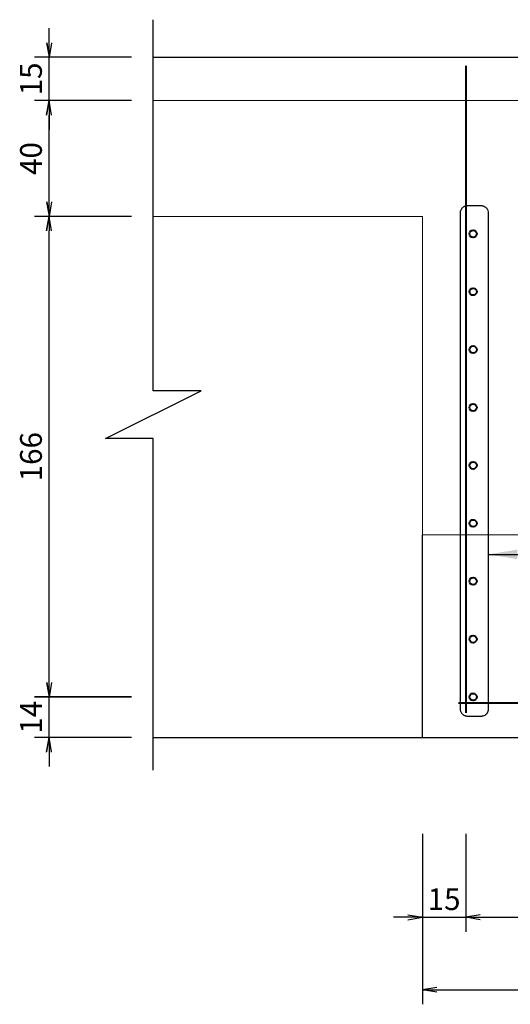
# Model space of a CAD drawing. Units: millimetres. Extents: x 604462 to 746800, y 161732 to 242160.
# Drawn here: x 622467 to 624159, y 234919 to 238320 of the extents above; entities that cross this region are included whole.
import ezdxf
from ezdxf.enums import TextEntityAlignment as Align

# ---------------------------------------------------------------- set-up
doc = ezdxf.new("R2010")
doc.units = ezdxf.units.MM
doc.header["$LTSCALE"] = 2
doc.header["$MEASUREMENT"] = 0
doc.header["$PDMODE"] = 3
doc.header["$PDSIZE"] = 10
doc.linetypes.add('HIDDEN', pattern=[0.375, 0.25, -0.125])
doc.layers.get('0').update_dxf_attribs({"linetype": 'CONTINUOUS'})
doc.layers.get('DEFPOINTS').update_dxf_attribs({"linetype": 'CONTINUOUS'})
for name, color, linetype in [('Baothep', 7, 'CONTINUOUS'), ('HATCH', 8, 'CONTINUOUS'), ('kthuoc1', 8, 'CONTINUOUS'), ('TEXT', 4, 'CONTINUOUS'), ('TEXT-ENG', 4, 'CONTINUOUS')]:
    doc.layers.add(name, color=color, linetype=linetype)
doc.layers.add('Net khuat', color=8, linetype='HIDDEN', lineweight=15)
doc.layers.add('thep', color=2, linetype='CONTINUOUS', lineweight=40)
doc.styles.add('ROMANS', font='romans.shx', dxfattribs={"width": 0.8})
doc.styles.add('VN_VNI', font='vn_vni.shx', dxfattribs={"width": 0.8})
doc.dimstyles.new('Dim', dxfattribs={"dimscale": 0, "dimtxt": 1.7, "dimasz": 1, "dimexe": 1, "dimexo": 0, "dimgap": 0.7, "dimtad": 1, "dimzin": 12, "dimdsep": 46, "dimtxsty": 'ROMANS', "dimcen": 0.15, "dimdle": 0.1, "dimclrd": 9, "dimclre": 9, "dimclrt": 4, "dimaunit": 1, "dimazin": 3, "dimtfac": 1, "dimtix": 1, "dimtmove": 1, "dimatfit": 3, "dimfxl": 0, "dimtolj": 1, "dimtzin": 0, "dimlwd": -1, "dimarcsym": 0})

# ---------------------------------------------------------------- blocks, each defined once
blk = doc.blocks.new('_Open')
at = {"color": 0, "linetype": 'ByBlock', "lineweight": -2}
for p, q in [((-1, 0.167), (0, 0)), ((-1, -0.167), (0, 0)), ((0, 0), (-1, 0))]:
    blk.add_line(p, q, dxfattribs=at)
blk = doc.blocks.new('*D91')
at = {"layer": 'DEFPOINTS', "color": 0, "transparency": 16777216}
for p in [(304968.9, 100967.7), (306568.9, 100967.7), (306568.9, 100393.7)]:
    blk.add_point(p, dxfattribs=at)
at = {"layer": 'kthuoc1', "color": 9, "lineweight": -2, "transparency": 16777216}
for p, q in [((304968.9, 100892.7), (304968.9, 100343.7)), ((306568.9, 100892.7), (306568.9, 100343.7))]:
    blk.add_line(p, q, dxfattribs=at)
at = {"layer": 'kthuoc1', "color": 9, "transparency": 16777216}
blk.add_line((305018.9, 100393.7), (306518.9, 100393.7), dxfattribs=at)
at = {"layer": 'kthuoc1', "color": 9, "transparency": 16777216, "xscale": 50, "yscale": 50, "zscale": 50, "rotation": 180}
blk.add_blockref('_Open', (304968.9, 100393.7), dxfattribs=at)
at = {"layer": 'kthuoc1', "color": 9, "transparency": 16777216, "xscale": 50, "yscale": 50, "zscale": 50}
blk.add_blockref('_Open', (306568.9, 100393.7), dxfattribs=at)
at = {"layer": 'kthuoc1', "color": 4, "transparency": 16777216, "insert": (305768.9, 100456.2), "char_height": 75, "attachment_point": 5, "style": 'ROMANS'}
blk.add_mtext('\\A1;160', dxfattribs=at)
blk = doc.blocks.new('*D120')
at = {"layer": 'DEFPOINTS', "color": 0, "transparency": 16777216}
for p in [(303681, 101405.3), (304040.6, 101405.3), (304040.6, 101265.3)]:
    blk.add_point(p, dxfattribs=at)
at = {"layer": 'kthuoc1', "color": 9, "transparency": 16777216}
for p, q in [((303681, 101455.3), (303681, 101505.3)), ((303681, 101265.3), (303681, 101405.3)), ((303681, 101215.3), (303681, 101165.3))]:
    blk.add_line(p, q, dxfattribs=at)
at = {"layer": 'kthuoc1', "color": 9, "lineweight": -2, "transparency": 16777216}
for p, q in [((303965.6, 101405.3), (303631, 101405.3)), ((303965.6, 101265.3), (303631, 101265.3))]:
    blk.add_line(p, q, dxfattribs=at)
at = {"layer": 'kthuoc1', "color": 9, "transparency": 16777216, "xscale": 50, "yscale": 50, "zscale": 50}
for p, rotation in [((303681, 101405.3), 270), ((303681, 101265.3), 90)]:
    blk.add_blockref('_Open', p, dxfattribs=dict(at, rotation=rotation))
at = {"layer": 'kthuoc1', "color": 4, "transparency": 16777216, "insert": (303618.5, 101335.3), "char_height": 75, "attachment_point": 5, "rotation": 90, "style": 'ROMANS'}
blk.add_mtext('\\A1;14', dxfattribs=at)
blk = doc.blocks.new('*D121')
at = {"layer": 'DEFPOINTS', "color": 0, "transparency": 16777216}
for p in [(303681, 103065.3), (304040.6, 103065.3), (304040.6, 101405.3)]:
    blk.add_point(p, dxfattribs=at)
at = {"layer": 'kthuoc1', "color": 9, "lineweight": -2, "transparency": 16777216}
for p, q in [((303965.6, 103065.3), (303631, 103065.3)), ((303965.6, 101405.3), (303631, 101405.3))]:
    blk.add_line(p, q, dxfattribs=at)
at = {"layer": 'kthuoc1', "color": 9, "transparency": 16777216}
blk.add_line((303681, 101455.3), (303681, 103015.3), dxfattribs=at)
at = {"layer": 'kthuoc1', "color": 9, "transparency": 16777216, "xscale": 50, "yscale": 50, "zscale": 50}
for p, rotation in [((303681, 103065.3), 90), ((303681, 101405.3), 270)]:
    blk.add_blockref('_Open', p, dxfattribs=dict(at, rotation=rotation))
at = {"layer": 'kthuoc1', "color": 4, "transparency": 16777216, "insert": (303618.5, 102235.3), "char_height": 75, "attachment_point": 5, "rotation": 90, "style": 'ROMANS'}
blk.add_mtext('\\A1;166', dxfattribs=at)
blk = doc.blocks.new('*D122')
at = {"layer": 'DEFPOINTS', "color": 0, "transparency": 16777216}
for p in [(303681, 103465.3), (304040.6, 103465.3), (304040.6, 103065.3)]:
    blk.add_point(p, dxfattribs=at)
at = {"layer": 'kthuoc1', "color": 9, "lineweight": -2, "transparency": 16777216}
for p, q in [((303965.6, 103465.3), (303631, 103465.3)), ((303965.6, 103065.3), (303631, 103065.3))]:
    blk.add_line(p, q, dxfattribs=at)
at = {"layer": 'kthuoc1', "color": 9, "transparency": 16777216}
blk.add_line((303681, 103115.3), (303681, 103415.3), dxfattribs=at)
at = {"layer": 'kthuoc1', "color": 9, "transparency": 16777216, "xscale": 50, "yscale": 50, "zscale": 50}
for p, rotation in [((303681, 103465.3), 90), ((303681, 103065.3), 270)]:
    blk.add_blockref('_Open', p, dxfattribs=dict(at, rotation=rotation))
at = {"layer": 'kthuoc1', "color": 4, "transparency": 16777216, "insert": (303618.5, 103265.3), "char_height": 75, "attachment_point": 5, "rotation": 90, "style": 'ROMANS'}
blk.add_mtext('\\A1;40', dxfattribs=at)
blk = doc.blocks.new('*D123')
at = {"layer": 'DEFPOINTS', "color": 0, "transparency": 16777216}
for p in [(303681, 103615.3), (304040.6, 103615.3), (304040.6, 103465.3)]:
    blk.add_point(p, dxfattribs=at)
at = {"layer": 'kthuoc1', "color": 9, "transparency": 16777216}
for p, q in [((303681, 103665.3), (303681, 103715.3)), ((303681, 103465.3), (303681, 103615.3)), ((303681, 103415.3), (303681, 103365.3))]:
    blk.add_line(p, q, dxfattribs=at)
at = {"layer": 'kthuoc1', "color": 9, "lineweight": -2, "transparency": 16777216}
for p, q in [((303965.6, 103615.3), (303631, 103615.3)), ((303965.6, 103465.3), (303631, 103465.3))]:
    blk.add_line(p, q, dxfattribs=at)
at = {"layer": 'kthuoc1', "color": 9, "transparency": 16777216, "xscale": 50, "yscale": 50, "zscale": 50}
for p, rotation in [((303681, 103615.3), 270), ((303681, 103465.3), 90)]:
    blk.add_blockref('_Open', p, dxfattribs=dict(at, rotation=rotation))
at = {"layer": 'kthuoc1', "color": 4, "transparency": 16777216, "insert": (303618.5, 103540.3), "char_height": 75, "attachment_point": 5, "rotation": 90, "style": 'ROMANS'}
blk.add_mtext('\\A1;15', dxfattribs=at)
blk = doc.blocks.new('*D124')
at = {"layer": 'DEFPOINTS', "color": 0, "transparency": 16777216}
for p in [(304968.9, 101007.3), (305118.9, 101007.3), (305118.9, 100644.4)]:
    blk.add_point(p, dxfattribs=at)
at = {"layer": 'kthuoc1', "color": 9, "lineweight": -2, "transparency": 16777216}
for p, q in [((304968.9, 100932.3), (304968.9, 100594.4)), ((305118.9, 100932.3), (305118.9, 100594.4))]:
    blk.add_line(p, q, dxfattribs=at)
at = {"layer": 'kthuoc1', "color": 9, "transparency": 16777216}
for p, q in [((304918.9, 100644.4), (304868.9, 100644.4)), ((304968.9, 100644.4), (305118.9, 100644.4)), ((305168.9, 100644.4), (305218.9, 100644.4))]:
    blk.add_line(p, q, dxfattribs=at)
at = {"layer": 'kthuoc1', "color": 9, "transparency": 16777216, "xscale": 50, "yscale": 50, "zscale": 50}
blk.add_blockref('_Open', (304968.9, 100644.4), dxfattribs=at)
at = {"layer": 'kthuoc1', "color": 9, "transparency": 16777216, "xscale": 50, "yscale": 50, "zscale": 50, "rotation": 180}
blk.add_blockref('_Open', (305118.9, 100644.4), dxfattribs=at)
at = {"layer": 'kthuoc1', "color": 4, "transparency": 16777216, "insert": (305043.9, 100706.9), "char_height": 75, "attachment_point": 5, "style": 'ROMANS'}
blk.add_mtext('\\A1;15', dxfattribs=at)
blk = doc.blocks.new('*D125')
at = {"layer": 'DEFPOINTS', "color": 0, "transparency": 16777216}
for p in [(305118.9, 101007.3), (306418.9, 101007.3), (306418.9, 100644.4)]:
    blk.add_point(p, dxfattribs=at)
at = {"layer": 'kthuoc1', "color": 9, "lineweight": -2, "transparency": 16777216}
for p, q in [((305118.9, 100932.3), (305118.9, 100594.4)), ((306418.9, 100932.3), (306418.9, 100594.4))]:
    blk.add_line(p, q, dxfattribs=at)
at = {"layer": 'kthuoc1', "color": 9, "transparency": 16777216}
blk.add_line((305168.9, 100644.4), (306368.9, 100644.4), dxfattribs=at)
at = {"layer": 'kthuoc1', "color": 9, "transparency": 16777216, "xscale": 50, "yscale": 50, "zscale": 50, "rotation": 180}
blk.add_blockref('_Open', (305118.9, 100644.4), dxfattribs=at)
at = {"layer": 'kthuoc1', "color": 9, "transparency": 16777216, "xscale": 50, "yscale": 50, "zscale": 50}
blk.add_blockref('_Open', (306418.9, 100644.4), dxfattribs=at)
at = {"layer": 'kthuoc1', "color": 4, "transparency": 16777216, "insert": (305768.9, 100706.9), "char_height": 75, "attachment_point": 5, "style": 'ROMANS'}
blk.add_mtext('\\A1;130', dxfattribs=at)
blk = doc.blocks.new('*D229')
at = {"layer": 'DEFPOINTS', "color": 0, "transparency": 16777216}
for p in [(-81492.5, 73811.4), (-79892.5, 73811.4), (-79892.5, 73237.4)]:
    blk.add_point(p, dxfattribs=at)
at = {"layer": 'kthuoc1', "color": 9, "lineweight": -2, "transparency": 16777216}
for p, q in [((-81492.5, 73736.4), (-81492.5, 73187.4)), ((-79892.5, 73736.4), (-79892.5, 73187.4))]:
    blk.add_line(p, q, dxfattribs=at)
at = {"layer": 'kthuoc1', "color": 9, "transparency": 16777216}
blk.add_line((-81442.5, 73237.4), (-79942.5, 73237.4), dxfattribs=at)
at = {"layer": 'kthuoc1', "color": 9, "transparency": 16777216, "xscale": 50, "yscale": 50, "zscale": 50, "rotation": 180}
blk.add_blockref('_Open', (-81492.5, 73237.4), dxfattribs=at)
at = {"layer": 'kthuoc1', "color": 9, "transparency": 16777216, "xscale": 50, "yscale": 50, "zscale": 50}
blk.add_blockref('_Open', (-79892.5, 73237.4), dxfattribs=at)
at = {"layer": 'kthuoc1', "color": 4, "transparency": 16777216, "insert": (-80692.5, 73299.9), "char_height": 75, "attachment_point": 5, "style": 'ROMANS'}
blk.add_mtext('\\A1;160', dxfattribs=at)
blk = doc.blocks.new('*D314')
at = {"layer": 'DEFPOINTS', "color": 0, "transparency": 16777216}
for p in [(-82780.4, 74249), (-82420.8, 74249), (-82420.8, 74109)]:
    blk.add_point(p, dxfattribs=at)
at = {"layer": 'kthuoc1', "color": 9, "transparency": 16777216}
for p, q in [((-82780.4, 74299), (-82780.4, 74349)), ((-82780.4, 74109), (-82780.4, 74249)), ((-82780.4, 74059), (-82780.4, 74009))]:
    blk.add_line(p, q, dxfattribs=at)
at = {"layer": 'kthuoc1', "color": 9, "lineweight": -2, "transparency": 16777216}
for p, q in [((-82495.8, 74249), (-82830.4, 74249)), ((-82495.8, 74109), (-82830.4, 74109))]:
    blk.add_line(p, q, dxfattribs=at)
at = {"layer": 'kthuoc1', "color": 9, "transparency": 16777216, "xscale": 50, "yscale": 50, "zscale": 50}
for p, rotation in [((-82780.4, 74249), 270), ((-82780.4, 74109), 90)]:
    blk.add_blockref('_Open', p, dxfattribs=dict(at, rotation=rotation))
at = {"layer": 'kthuoc1', "color": 4, "transparency": 16777216, "insert": (-82842.9, 74179), "char_height": 75, "attachment_point": 5, "rotation": 90, "style": 'ROMANS'}
blk.add_mtext('\\A1;14', dxfattribs=at)
blk = doc.blocks.new('*D315')
at = {"layer": 'DEFPOINTS', "color": 0, "transparency": 16777216}
for p in [(-82780.4, 75909), (-82420.8, 75909), (-82420.8, 74249)]:
    blk.add_point(p, dxfattribs=at)
at = {"layer": 'kthuoc1', "color": 9, "lineweight": -2, "transparency": 16777216}
for p, q in [((-82495.8, 75909), (-82830.4, 75909)), ((-82495.8, 74249), (-82830.4, 74249))]:
    blk.add_line(p, q, dxfattribs=at)
at = {"layer": 'kthuoc1', "color": 9, "transparency": 16777216}
blk.add_line((-82780.4, 74299), (-82780.4, 75859), dxfattribs=at)
at = {"layer": 'kthuoc1', "color": 9, "transparency": 16777216, "xscale": 50, "yscale": 50, "zscale": 50}
for p, rotation in [((-82780.4, 75909), 90), ((-82780.4, 74249), 270)]:
    blk.add_blockref('_Open', p, dxfattribs=dict(at, rotation=rotation))
at = {"layer": 'kthuoc1', "color": 4, "transparency": 16777216, "insert": (-82842.9, 75079), "char_height": 75, "attachment_point": 5, "rotation": 90, "style": 'ROMANS'}
blk.add_mtext('\\A1;166', dxfattribs=at)
blk = doc.blocks.new('*D316')
at = {"layer": 'DEFPOINTS', "color": 0, "transparency": 16777216}
for p in [(-82780.4, 76309), (-82420.8, 76309), (-82420.8, 75909)]:
    blk.add_point(p, dxfattribs=at)
at = {"layer": 'kthuoc1', "color": 9, "lineweight": -2, "transparency": 16777216}
for p, q in [((-82495.8, 76309), (-82830.4, 76309)), ((-82495.8, 75909), (-82830.4, 75909))]:
    blk.add_line(p, q, dxfattribs=at)
at = {"layer": 'kthuoc1', "color": 9, "transparency": 16777216}
blk.add_line((-82780.4, 75959), (-82780.4, 76259), dxfattribs=at)
at = {"layer": 'kthuoc1', "color": 9, "transparency": 16777216, "xscale": 50, "yscale": 50, "zscale": 50}
for p, rotation in [((-82780.4, 76309), 90), ((-82780.4, 75909), 270)]:
    blk.add_blockref('_Open', p, dxfattribs=dict(at, rotation=rotation))
at = {"layer": 'kthuoc1', "color": 4, "transparency": 16777216, "insert": (-82842.9, 76109), "char_height": 75, "attachment_point": 5, "rotation": 90, "style": 'ROMANS'}
blk.add_mtext('\\A1;40', dxfattribs=at)
blk = doc.blocks.new('*D317')
at = {"layer": 'DEFPOINTS', "color": 0, "transparency": 16777216}
for p in [(-82780.4, 76459), (-82420.8, 76459), (-82420.8, 76309)]:
    blk.add_point(p, dxfattribs=at)
at = {"layer": 'kthuoc1', "color": 9, "transparency": 16777216}
for p, q in [((-82780.4, 76509), (-82780.4, 76559)), ((-82780.4, 76309), (-82780.4, 76459)), ((-82780.4, 76259), (-82780.4, 76209))]:
    blk.add_line(p, q, dxfattribs=at)
at = {"layer": 'kthuoc1', "color": 9, "lineweight": -2, "transparency": 16777216}
for p, q in [((-82495.8, 76459), (-82830.4, 76459)), ((-82495.8, 76309), (-82830.4, 76309))]:
    blk.add_line(p, q, dxfattribs=at)
at = {"layer": 'kthuoc1', "color": 9, "transparency": 16777216, "xscale": 50, "yscale": 50, "zscale": 50}
for p, rotation in [((-82780.4, 76459), 270), ((-82780.4, 76309), 90)]:
    blk.add_blockref('_Open', p, dxfattribs=dict(at, rotation=rotation))
at = {"layer": 'kthuoc1', "color": 4, "transparency": 16777216, "insert": (-82842.9, 76384), "char_height": 75, "attachment_point": 5, "rotation": 90, "style": 'ROMANS'}
blk.add_mtext('\\A1;15', dxfattribs=at)
blk = doc.blocks.new('*D318')
at = {"layer": 'DEFPOINTS', "color": 0, "transparency": 16777216}
for p in [(-81492.5, 73851.1), (-81342.5, 73851.1), (-81342.5, 73488.1)]:
    blk.add_point(p, dxfattribs=at)
at = {"layer": 'kthuoc1', "color": 9, "lineweight": -2, "transparency": 16777216}
for p, q in [((-81492.5, 73776.1), (-81492.5, 73438.1)), ((-81342.5, 73776.1), (-81342.5, 73438.1))]:
    blk.add_line(p, q, dxfattribs=at)
at = {"layer": 'kthuoc1', "color": 9, "transparency": 16777216}
for p, q in [((-81542.5, 73488.1), (-81592.5, 73488.1)), ((-81492.5, 73488.1), (-81342.5, 73488.1)), ((-81292.5, 73488.1), (-81242.5, 73488.1))]:
    blk.add_line(p, q, dxfattribs=at)
at = {"layer": 'kthuoc1', "color": 9, "transparency": 16777216, "xscale": 50, "yscale": 50, "zscale": 50}
blk.add_blockref('_Open', (-81492.5, 73488.1), dxfattribs=at)
at = {"layer": 'kthuoc1', "color": 9, "transparency": 16777216, "xscale": 50, "yscale": 50, "zscale": 50, "rotation": 180}
blk.add_blockref('_Open', (-81342.5, 73488.1), dxfattribs=at)
at = {"layer": 'kthuoc1', "color": 4, "transparency": 16777216, "insert": (-81417.5, 73550.6), "char_height": 75, "attachment_point": 5, "style": 'ROMANS'}
blk.add_mtext('\\A1;15', dxfattribs=at)
blk = doc.blocks.new('*D319')
at = {"layer": 'DEFPOINTS', "color": 0, "transparency": 16777216}
for p in [(-81342.5, 73851.1), (-80042.5, 73851.1), (-80042.5, 73488.1)]:
    blk.add_point(p, dxfattribs=at)
at = {"layer": 'kthuoc1', "color": 9, "lineweight": -2, "transparency": 16777216}
for p, q in [((-81342.5, 73776.1), (-81342.5, 73438.1)), ((-80042.5, 73776.1), (-80042.5, 73438.1))]:
    blk.add_line(p, q, dxfattribs=at)
at = {"layer": 'kthuoc1', "color": 9, "transparency": 16777216}
blk.add_line((-81292.5, 73488.1), (-80092.5, 73488.1), dxfattribs=at)
at = {"layer": 'kthuoc1', "color": 9, "transparency": 16777216, "xscale": 50, "yscale": 50, "zscale": 50, "rotation": 180}
blk.add_blockref('_Open', (-81342.5, 73488.1), dxfattribs=at)
at = {"layer": 'kthuoc1', "color": 9, "transparency": 16777216, "xscale": 50, "yscale": 50, "zscale": 50}
blk.add_blockref('_Open', (-80042.5, 73488.1), dxfattribs=at)
at = {"layer": 'kthuoc1', "color": 4, "transparency": 16777216, "insert": (-80692.5, 73550.6), "char_height": 75, "attachment_point": 5, "style": 'ROMANS'}
blk.add_mtext('\\A1;130', dxfattribs=at)
blk = doc.blocks.new('*U12', base_point=(-318887.059, -134575.275))
at = {"layer": 'Baothep'}
for p, q in [((304040.551, 103615.26), (307836.386, 103615.26)), ((304040.551, 101265.26), (307836.386, 101265.26))]:
    blk.add_line(p, q, dxfattribs=at)
blk.add_lwpolyline([(304968.932, 101265.26), (304968.932, 101965.26)], dxfattribs=at)
at = {"layer": 'HATCH'}
blk.add_lwpolyline([(304040.551, 101152.822), (304040.551, 102297.716), (303875.551, 102297.716), (304205.551, 102462.716), (304040.551, 102462.716), (304040.551, 103744.842)], dxfattribs=at)
at = {"layer": 'Net khuat', "color": 5, "ltscale": 3}
for p, q in [((307836.386, 103465.26), (304040.551, 103465.26)), ((304968.932, 101965.26), (306568.932, 101965.26))]:
    blk.add_line(p, q, dxfattribs=at)
blk.add_lwpolyline([(304040.551, 103065.26), (304968.932, 103065.26), (304968.932, 101265.26), (306568.932, 101265.26), (306568.932, 103065.26), (307836.386, 103065.26)], dxfattribs=at)
at = {"layer": 'TEXT'}
blk.add_line((304040.551, 103615.26), (307836.386, 103615.26), dxfattribs=at)
at = {"layer": 'TEXT-ENG', "color": 11, "linetype": 'HIDDEN', "ltscale": 3, "flags": 128}
blk.add_lwpolyline([(305171.188, 101338.207), (305125.367, 101338.207, -0.41421356), (305100.367, 101363.207), (305100.367, 103077.842, -0.41421356), (305125.367, 103102.842), (305171.188, 103102.842, -0.41421356), (305196.188, 103077.842), (305196.188, 101363.207, -0.41421356)], format="xyb", close=True, dxfattribs=at)
at = {"layer": 'thep'}
for p, q in [((305118.932, 103585.26), (305118.932, 101350.26)), ((305093.932, 101385.26), (306443.932, 101385.26))]:
    blk.add_line(p, q, dxfattribs=at)
for centre in [(305143.932, 103005.26), (305143.932, 102805.26), (305143.932, 102605.26), (305143.932, 102405.26), (305143.932, 102205.26), (305143.932, 102005.26), (305143.932, 101805.26), (305143.932, 101605.26), (305143.932, 101405.26)]:
    blk.add_circle(centre, 12.5, dxfattribs=at)
at = {"layer": 'TEXT', "style": 'VN_VNI', "width": 0.8}
for tag, p in [('300', (312544.392, 95969.616)), ('2000', (313039.955, 95951.682)), ('270', (312553.544, 95390.436)), ('3245', (313049.106, 95368.413)), ('3300', (312488.748, 94750.96)), ('1235', (313070.163, 94777.097))]:
    blk.add_attdef(tag, p, '', height=75, dxfattribs=at)
at = {"layer": 'TEXT', "style": 'ROMANS', "width": 0.75}
for tag, height, p in [('410', 75, (312775.841, 94243.301)), ('650', 75, (313712.947, 94243.301)), ('275', 15.128, (421906.689, 40440.36))]:
    blk.add_attdef(tag, text='', height=height, dxfattribs=at).set_placement(p, align=Align.MIDDLE_RIGHT)
blk.add_attdef('1520', text='', height=15.128, dxfattribs=at).set_placement((422005.801, 40440.93), align=Align.MIDDLE)
at = {"layer": 'kthuoc1'}
for base, p1, p2, picture, middle in [((303680.959, 103615.26), (304040.551, 103465.26), (304040.551, 103615.26), '*D123', (303618.459, 103540.26)), ((303680.959, 103465.26), (304040.551, 103065.26), (304040.551, 103465.26), '*D122', (303618.459, 103265.26)), ((303680.959, 103065.26), (304040.551, 101405.26), (304040.551, 103065.26), '*D121', (303618.459, 102235.26)), ((303680.959, 101405.26), (304040.551, 101265.26), (304040.551, 101405.26), '*D120', (303618.459, 101335.26))]:
    dim = blk.add_linear_dim(base=base, p1=p1, p2=p2, angle=90, dimstyle='Dim', override={"dimscale": 50, "dimtxt": 1.5, "dimexo": 1.5, "dimgap": 0.5, "dimlfac": 0.1, "dimblk1": 'Open', "dimblk2": 'Open', "dimsah": 1}, dxfattribs=at)
    dim.commit()
    dim.dimension.update_dxf_attribs({"geometry": picture, "text_midpoint": middle})
for base, p1, p2, picture, middle in [((305118.932, 100644.368), (304968.932, 101007.33), (305118.932, 101007.33), '*D124', (305043.932, 100706.868)), ((306418.932, 100644.368), (305118.932, 101007.33), (306418.932, 101007.33), '*D125', (305768.932, 100706.868)), ((306568.932, 100393.7), (304968.932, 100967.65), (306568.932, 100967.65), '*D91', (305768.932, 100456.2))]:
    dim = blk.add_linear_dim(base=base, p1=p1, p2=p2, dimstyle='Dim', override={"dimscale": 50, "dimtxt": 1.5, "dimexo": 1.5, "dimgap": 0.5, "dimlfac": 0.1, "dimblk1": 'Open', "dimblk2": 'Open', "dimsah": 1}, dxfattribs=at)
    dim.commit()
    dim.dimension.update_dxf_attribs({"geometry": picture, "text_midpoint": middle})
at = {"layer": 'TEXT-ENG'}
blk.add_leader([(305196.188, 101897.846), (307327.99, 101897.846)], dimstyle='Dim', override={"dimscale": 50, "dimtxt": 1.5, "dimasz": 2, "dimexo": 1.5, "dimlfac": 0.1, "dimclrt": 7}, dxfattribs=at)
blk = doc.blocks.new('q')
at = {"layer": 'Baothep'}
for p, q in [((-82420.838, 76459.009), (-78625.003, 76459.009)), ((-82420.838, 74109.009), (-78625.003, 74109.009))]:
    blk.add_line(p, q, dxfattribs=at)
blk.add_lwpolyline([(-81492.457, 74109.009), (-81492.457, 74809.009)], dxfattribs=at)
at = {"layer": 'HATCH'}
blk.add_lwpolyline([(-82420.838, 73996.571), (-82420.838, 75141.465), (-82585.838, 75141.465), (-82255.838, 75306.465), (-82420.838, 75306.465), (-82420.838, 76588.591)], dxfattribs=at)
at = {"layer": 'Net khuat', "color": 5, "ltscale": 3}
for p, q in [((-78625.003, 76309.009), (-82420.838, 76309.009)), ((-81492.457, 74809.009), (-79892.457, 74809.009))]:
    blk.add_line(p, q, dxfattribs=at)
blk.add_lwpolyline([(-82420.838, 75909.009), (-81492.457, 75909.009), (-81492.457, 74109.009), (-79892.457, 74109.009), (-79892.457, 75909.009), (-78625.003, 75909.009)], dxfattribs=at)
at = {"layer": 'TEXT'}
blk.add_line((-82420.838, 76459.009), (-78625.003, 76459.009), dxfattribs=at)
at = {"layer": 'TEXT-ENG', "color": 11, "linetype": 'HIDDEN', "ltscale": 3, "flags": 128}
blk.add_lwpolyline([(-81290.201, 74181.956), (-81336.022, 74181.956, -0.41421356), (-81361.022, 74206.956), (-81361.022, 75921.59, -0.41421356), (-81336.022, 75946.59), (-81290.201, 75946.59, -0.41421356), (-81265.201, 75921.59), (-81265.201, 74206.956, -0.41421356)], format="xyb", close=True, dxfattribs=at)
at = {"layer": 'thep'}
for p, q in [((-81342.457, 76429.009), (-81342.457, 74194.009)), ((-81367.457, 74229.009), (-80017.457, 74229.009))]:
    blk.add_line(p, q, dxfattribs=at)
for centre in [(-81317.457, 75849.009), (-81317.457, 75649.009), (-81317.457, 75449.009), (-81317.457, 75249.009), (-81317.457, 75049.009), (-81317.457, 74849.009), (-81317.457, 74649.009), (-81317.457, 74449.009), (-81317.457, 74249.009)]:
    blk.add_circle(centre, 12.5, dxfattribs=at)
at = {"layer": 'TEXT', "style": 'VN_VNI', "width": 0.8}
for tag, p in [('300', (-73916.997, 68813.365)), ('2000', (-73421.434, 68795.431)), ('270', (-73907.846, 68234.185)), ('3245', (-73412.283, 68212.162)), ('1235', (-73391.226, 67620.846)), ('3300', (-73972.641, 67594.708))]:
    blk.add_attdef(tag, p, '', height=75, dxfattribs=at)
at = {"layer": 'TEXT', "style": 'ROMANS', "width": 0.75}
for tag, height, p in [('410', 75, (-73685.548, 67087.05)), ('650', 75, (-72748.442, 67087.05)), ('275', 15.128, (35445.3, 13284.109))]:
    blk.add_attdef(tag, text='', height=height, dxfattribs=at).set_placement(p, align=Align.MIDDLE_RIGHT)
blk.add_attdef('1520', text='', height=15.128, dxfattribs=at).set_placement((35544.412, 13284.679), align=Align.MIDDLE)
at = {"layer": 'kthuoc1'}
for base, p1, p2, picture, middle in [((-82780.43, 76459.009), (-82420.838, 76309.009), (-82420.838, 76459.009), '*D317', (-82842.93, 76384.009)), ((-82780.43, 76309.009), (-82420.838, 75909.009), (-82420.838, 76309.009), '*D316', (-82842.93, 76109.009)), ((-82780.43, 75909.009), (-82420.838, 74249.009), (-82420.838, 75909.009), '*D315', (-82842.93, 75079.009)), ((-82780.43, 74249.009), (-82420.838, 74109.009), (-82420.838, 74249.009), '*D314', (-82842.93, 74179.009))]:
    dim = blk.add_linear_dim(base=base, p1=p1, p2=p2, angle=90, dimstyle='Dim', override={"dimscale": 50, "dimtxt": 1.5, "dimexo": 1.5, "dimgap": 0.5, "dimlfac": 0.1, "dimblk1": 'Open', "dimblk2": 'Open', "dimsah": 1}, dxfattribs=at)
    dim.commit()
    dim.dimension.update_dxf_attribs({"geometry": picture, "text_midpoint": middle})
for base, p1, p2, picture, middle in [((-81342.457, 73488.117), (-81492.457, 73851.079), (-81342.457, 73851.079), '*D318', (-81417.457, 73550.617)), ((-80042.457, 73488.117), (-81342.457, 73851.079), (-80042.457, 73851.079), '*D319', (-80692.457, 73550.617)), ((-79892.457, 73237.449), (-81492.457, 73811.399), (-79892.457, 73811.399), '*D229', (-80692.457, 73299.949))]:
    dim = blk.add_linear_dim(base=base, p1=p1, p2=p2, dimstyle='Dim', override={"dimscale": 50, "dimtxt": 1.5, "dimexo": 1.5, "dimgap": 0.5, "dimlfac": 0.1, "dimblk1": 'Open', "dimblk2": 'Open', "dimsah": 1}, dxfattribs=at)
    dim.commit()
    dim.dimension.update_dxf_attribs({"geometry": picture, "text_midpoint": middle})
at = {"layer": 'TEXT-ENG'}
blk.add_leader([(-81265.201, 74741.595), (-79133.399, 74741.595)], dimstyle='Dim', override={"dimscale": 50, "dimtxt": 1.5, "dimasz": 2, "dimexo": 1.5, "dimlfac": 0.1, "dimclrt": 7}, dxfattribs=at)

msp = doc.modelspace()

# ---------------------------------------------------------------- block references
msp.add_blockref('*U12', (0, 0))
at = {"layer": 'TEXT-ENG'}
msp.add_blockref('q', (705348.4, 161731.5), dxfattribs=at)

doc.saveas('drawing.dxf')
